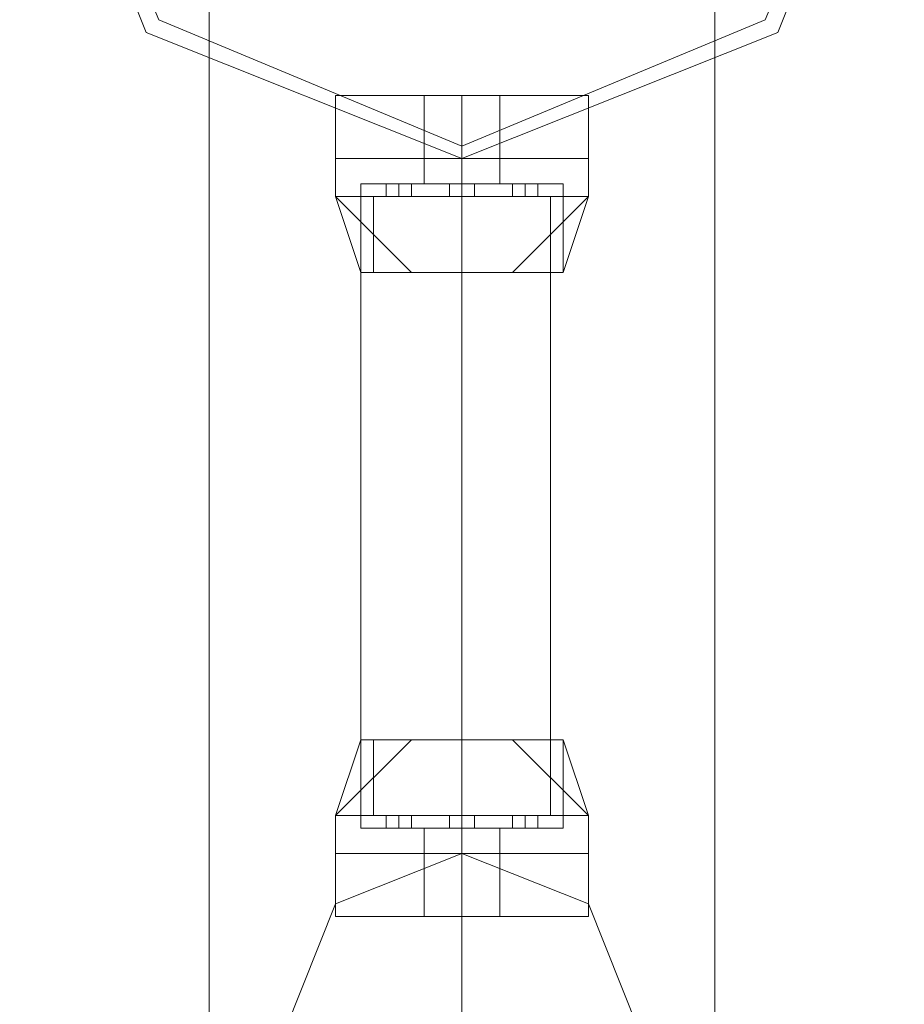
# Model space of a CAD drawing. Units: millimetres. Extents: x 9 to 24609, y -16892 to 1513.
# Drawn here: x 1285 to 1392, y -943 to -825 of the extents above; entities that cross this region are included whole.
import ezdxf

# ---------------------------------------------------------------- set-up
doc = ezdxf.new("R2010")
doc.units = ezdxf.units.MM
doc.header["$MEASUREMENT"] = 0

# ---------------------------------------------------------------- blocks, each defined once
blk = doc.blocks.new('WMF0')
at = {"color": 7, "lineweight": 0}
for points in [[(1.974913, -4.462635), (1.974913, -8.682157)], [(1.974913, -8.682157), (1.974913, -4.462635)], [(1.992064, -4.814226), (1.992064, -4.479785)], [(1.992064, -4.479785), (1.992064, -4.814226)], [(1.979201, -4.644433), (1.980487, -4.644433), (1.983488, -4.644433), (1.98649, -4.644433), (1.987776, -4.644433)], [(1.98649, -4.644433), (1.983488, -4.644433), (1.980487, -4.644433), (1.979201, -4.644433)], [(1.979201, -4.646577), (1.979201, -4.644433)], [(1.987776, -4.644433), (1.98649, -4.644433), (1.983488, -4.644433), (1.980487, -4.644433), (1.979201, -4.644433)], [(1.979201, -4.646577), (1.979201, -4.644433)], [(1.979201, -4.644433), (1.980487, -4.644433), (1.983488, -4.644433), (1.98649, -4.644433), (1.987776, -4.644433)], [(1.98649, -4.644433), (1.983488, -4.644433), (1.980487, -4.644433), (1.979201, -4.644433)], [(1.979201, -4.646577), (1.979201, -4.644433)], [(1.987776, -4.644433), (1.98649, -4.644433), (1.983488, -4.644433), (1.980487, -4.644433), (1.979201, -4.644433)], [(1.979201, -4.646577), (1.979201, -4.644433)], [(1.980487, -4.644433), (1.983488, -4.644433), (1.98649, -4.644433), (1.987776, -4.644433)], [(1.980487, -4.644433), (1.983488, -4.644433), (1.98649, -4.644433), (1.987776, -4.644433)], [(1.984775, -4.644433), (1.984346, -4.644433), (1.983488, -4.644433), (1.982631, -4.644433), (1.982202, -4.644433)], [(1.982202, -4.646577), (1.982202, -4.644433)], [(1.982202, -4.644433), (1.982631, -4.644433), (1.983488, -4.644433), (1.984346, -4.644433), (1.984775, -4.644433)], [(1.984346, -4.644433), (1.983488, -4.644433), (1.982631, -4.644433), (1.982202, -4.644433)], [(1.982202, -4.646577), (1.982202, -4.644433)], [(1.984775, -4.644433), (1.984346, -4.644433), (1.983488, -4.644433), (1.982631, -4.644433), (1.982202, -4.644433)], [(1.982202, -4.646577), (1.982202, -4.644433)], [(1.982202, -4.644433), (1.982631, -4.644433), (1.983488, -4.644433), (1.984346, -4.644433), (1.984775, -4.644433)], [(1.984346, -4.644433), (1.983488, -4.644433), (1.982631, -4.644433), (1.982202, -4.644433)], [(1.982202, -4.646577), (1.982202, -4.644433)], [(1.982631, -4.644433), (1.983488, -4.644433), (1.984346, -4.644433), (1.984775, -4.644433)], [(1.982631, -4.644433), (1.983488, -4.644433), (1.984346, -4.644433), (1.984775, -4.644433)], [(1.983488, -4.646577), (1.983488, -4.644433)], [(1.983488, -4.646577), (1.983488, -4.644433)], [(1.983488, -4.646577), (1.983488, -4.644433)], [(1.983488, -4.646577), (1.983488, -4.644433)], [(1.983488, -4.646577), (1.983488, -4.644433)], [(1.983488, -4.646577), (1.983488, -4.644433)], [(1.983488, -4.646577), (1.983488, -4.644433)], [(1.983488, -4.646577), (1.983488, -4.644433)], [(1.983488, -4.646577), (1.983488, -4.644433)], [(1.983488, -4.646577), (1.983488, -4.644433)], [(1.983488, -4.646577), (1.983488, -4.644433)], [(1.983488, -4.646577), (1.983488, -4.644433)], [(1.983488, -4.646577), (1.983488, -4.644433)], [(1.983488, -4.646577), (1.983488, -4.644433)], [(1.983488, -4.646577), (1.983488, -4.644433)], [(1.983488, -4.646577), (1.983488, -4.644433)], [(1.984775, -4.646577), (1.984775, -4.644433)], [(1.984775, -4.646577), (1.984775, -4.644433)], [(1.984775, -4.646577), (1.984775, -4.644433)], [(1.984775, -4.646577), (1.984775, -4.644433)], [(1.987776, -4.646577), (1.987776, -4.644433)], [(1.987776, -4.646577), (1.987776, -4.644433)], [(1.987776, -4.646577), (1.987776, -4.644433)], [(1.987776, -4.646577), (1.987776, -4.644433)], [(1.983488, -4.646148), (1.983488, -4.646577)], [(1.979201, -4.646577), (1.980487, -4.646577), (1.983488, -4.646577), (1.98649, -4.646577), (1.987776, -4.646577)], [(1.98649, -4.646577), (1.983488, -4.646577), (1.980487, -4.646577), (1.979201, -4.646577)], [(1.979201, -4.646577), (1.979201, -4.647863)], [(1.979201, -4.646577), (1.980487, -4.646577), (1.983488, -4.646577), (1.98649, -4.646577), (1.987776, -4.646577)], [(1.98649, -4.646577), (1.983488, -4.646577), (1.980487, -4.646577), (1.979201, -4.646577)], [(1.987776, -4.646577), (1.98649, -4.646577), (1.983488, -4.646577), (1.980487, -4.646577), (1.979201, -4.646577)], [(1.979201, -4.646577), (1.979201, -4.647863)], [(1.987776, -4.646577), (1.98649, -4.646577), (1.983488, -4.646577), (1.980487, -4.646577), (1.979201, -4.646577)], [(1.979201, -4.646577), (1.980487, -4.646577), (1.983488, -4.646577), (1.98649, -4.646577), (1.987776, -4.646577)], [(1.98649, -4.646577), (1.983488, -4.646577), (1.980487, -4.646577), (1.979201, -4.646577)], [(1.979201, -4.646577), (1.979201, -4.647863)], [(1.979201, -4.646577), (1.980487, -4.646577), (1.983488, -4.646577), (1.98649, -4.646577), (1.987776, -4.646577)], [(1.98649, -4.646577), (1.983488, -4.646577), (1.980487, -4.646577), (1.979201, -4.646577)], [(1.987776, -4.646577), (1.98649, -4.646577), (1.983488, -4.646577), (1.980487, -4.646577), (1.979201, -4.646577)], [(1.979201, -4.646577), (1.979201, -4.647863)], [(1.987776, -4.646577), (1.98649, -4.646577), (1.983488, -4.646577), (1.980487, -4.646577), (1.979201, -4.646577)], [(1.980487, -4.646577), (1.983488, -4.646577), (1.98649, -4.646577), (1.987776, -4.646577)], [(1.980487, -4.646577), (1.983488, -4.646577), (1.98649, -4.646577), (1.987776, -4.646577)], [(1.980487, -4.646577), (1.983488, -4.646577), (1.98649, -4.646577), (1.987776, -4.646577)], [(1.980487, -4.646577), (1.983488, -4.646577), (1.98649, -4.646577), (1.987776, -4.646577)], [(1.982202, -4.646577), (1.982631, -4.646577), (1.983488, -4.646577), (1.984346, -4.646577), (1.984775, -4.646577)], [(1.984346, -4.646577), (1.983488, -4.646577), (1.982631, -4.646577), (1.982202, -4.646577)], [(1.982202, -4.646577), (1.982202, -4.647434)], [(1.982202, -4.646577), (1.982631, -4.646577), (1.983488, -4.646577), (1.984346, -4.646577), (1.984775, -4.646577)], [(1.984346, -4.646577), (1.983488, -4.646577), (1.982631, -4.646577), (1.982202, -4.646577)], [(1.984775, -4.646577), (1.984346, -4.646577), (1.983488, -4.646577), (1.982631, -4.646577), (1.982202, -4.646577)], [(1.982202, -4.646577), (1.982202, -4.647434)], [(1.984775, -4.646577), (1.984346, -4.646577), (1.983488, -4.646577), (1.982631, -4.646577), (1.982202, -4.646577)], [(1.982202, -4.646577), (1.982631, -4.646577), (1.983488, -4.646577), (1.984346, -4.646577), (1.984775, -4.646577)], [(1.984346, -4.646577), (1.983488, -4.646577), (1.982631, -4.646577), (1.982202, -4.646577)], [(1.982202, -4.646577), (1.982202, -4.647434)], [(1.982202, -4.646577), (1.982631, -4.646577), (1.983488, -4.646577), (1.984346, -4.646577), (1.984775, -4.646577)], [(1.984346, -4.646577), (1.983488, -4.646577), (1.982631, -4.646577), (1.982202, -4.646577)], [(1.984775, -4.646577), (1.984346, -4.646577), (1.983488, -4.646577), (1.982631, -4.646577), (1.982202, -4.646577)], [(1.982202, -4.646577), (1.982202, -4.647434)], [(1.984775, -4.646577), (1.984346, -4.646577), (1.983488, -4.646577), (1.982631, -4.646577), (1.982202, -4.646577)], [(1.982631, -4.646577), (1.983488, -4.646577), (1.984346, -4.646577), (1.984775, -4.646577)], [(1.982631, -4.646577), (1.983488, -4.646577), (1.984346, -4.646577), (1.984775, -4.646577)], [(1.982631, -4.646577), (1.983488, -4.646577), (1.984346, -4.646577), (1.984775, -4.646577)], [(1.982631, -4.646577), (1.983488, -4.646577), (1.984346, -4.646577), (1.984775, -4.646577)], [(1.983488, -4.646577), (1.983488, -4.647863)], [(1.983488, -4.646577), (1.983488, -4.647863)], [(1.983488, -4.646577), (1.983488, -4.647434)], [(1.983488, -4.646577), (1.983488, -4.647434)], [(1.983488, -4.646577), (1.983488, -4.647863)], [(1.983488, -4.646577), (1.983488, -4.647863)], [(1.983488, -4.646577), (1.983488, -4.647434)], [(1.983488, -4.646577), (1.983488, -4.647434)], [(1.983488, -4.646577), (1.983488, -4.647863)], [(1.983488, -4.646577), (1.983488, -4.647863)], [(1.983488, -4.646577), (1.983488, -4.647434)], [(1.983488, -4.646577), (1.983488, -4.647434)], [(1.983488, -4.646577), (1.983488, -4.647863)], [(1.983488, -4.646577), (1.983488, -4.647863)], [(1.983488, -4.646577), (1.983488, -4.647434)], [(1.983488, -4.646577), (1.983488, -4.647434)], [(1.984775, -4.646577), (1.984775, -4.647434)], [(1.984775, -4.646577), (1.984775, -4.647434)], [(1.984775, -4.646577), (1.984775, -4.647434)], [(1.984775, -4.646577), (1.984775, -4.647434)], [(1.987776, -4.646577), (1.987776, -4.647863)], [(1.987776, -4.646577), (1.987776, -4.647863)], [(1.987776, -4.646577), (1.987776, -4.647863)], [(1.987776, -4.646577), (1.987776, -4.647863)], [(1.980058, -4.647434), (1.981345, -4.647434), (1.983488, -4.647434), (1.985632, -4.647434), (1.986919, -4.647434)], [(1.985632, -4.647434), (1.983488, -4.647434), (1.981345, -4.647434), (1.980058, -4.647434)], [(1.980058, -4.647434), (1.980058, -4.650436)], [(1.986919, -4.647434), (1.985632, -4.647434), (1.983488, -4.647434), (1.981345, -4.647434), (1.980058, -4.647434)], [(1.980058, -4.647434), (1.980058, -4.650436)], [(1.980058, -4.647434), (1.981345, -4.647434), (1.983488, -4.647434), (1.985632, -4.647434), (1.986919, -4.647434)], [(1.985632, -4.647434), (1.983488, -4.647434), (1.981345, -4.647434), (1.980058, -4.647434)], [(1.980058, -4.647434), (1.980058, -4.650436)], [(1.986919, -4.647434), (1.985632, -4.647434), (1.983488, -4.647434), (1.981345, -4.647434), (1.980058, -4.647434)], [(1.980058, -4.647434), (1.980058, -4.650436)], [(1.980916, -4.647434), (1.981345, -4.647434), (1.981773, -4.647434)], [(1.981773, -4.647434), (1.981345, -4.647434), (1.980916, -4.647434)], [(1.980916, -4.647434), (1.980916, -4.647863)], [(1.981773, -4.647434), (1.981345, -4.647434), (1.980916, -4.647434)], [(1.980916, -4.647434), (1.981345, -4.647434), (1.981773, -4.647434)], [(1.980916, -4.647434), (1.980916, -4.647863)], [(1.980916, -4.647434), (1.981345, -4.647434), (1.981773, -4.647434)], [(1.981773, -4.647434), (1.981345, -4.647434), (1.980916, -4.647434)], [(1.980916, -4.647434), (1.980916, -4.647863)], [(1.981773, -4.647434), (1.981345, -4.647434), (1.980916, -4.647434)], [(1.980916, -4.647434), (1.981345, -4.647434), (1.981773, -4.647434)], [(1.980916, -4.647434), (1.980916, -4.647863)], [(1.981345, -4.647434), (1.981345, -4.647863)], [(1.981345, -4.647434), (1.981345, -4.647863)], [(1.981345, -4.647434), (1.983488, -4.647434), (1.985632, -4.647434), (1.986919, -4.647434)], [(1.981345, -4.647434), (1.981345, -4.647863)], [(1.981345, -4.647434), (1.981345, -4.647863)], [(1.981345, -4.647434), (1.981345, -4.647863)], [(1.981345, -4.647434), (1.981345, -4.647863)], [(1.981345, -4.647434), (1.983488, -4.647434), (1.985632, -4.647434), (1.986919, -4.647434)], [(1.981345, -4.647434), (1.981345, -4.647863)], [(1.981345, -4.647434), (1.981345, -4.647863)], [(1.981773, -4.647434), (1.981773, -4.647863)], [(1.981773, -4.647434), (1.981773, -4.647863)], [(1.981773, -4.647434), (1.981773, -4.647863)], [(1.981773, -4.647434), (1.981773, -4.647863)], [(1.982202, -4.647434), (1.982631, -4.647434), (1.983488, -4.647434), (1.984346, -4.647434), (1.984775, -4.647434)], [(1.984346, -4.647434), (1.983488, -4.647434), (1.982631, -4.647434), (1.982202, -4.647434)], [(1.984775, -4.647434), (1.984346, -4.647434), (1.983488, -4.647434), (1.982631, -4.647434), (1.982202, -4.647434)], [(1.982202, -4.647434), (1.982631, -4.647434), (1.983488, -4.647434), (1.984346, -4.647434), (1.984775, -4.647434)], [(1.984346, -4.647434), (1.983488, -4.647434), (1.982631, -4.647434), (1.982202, -4.647434)], [(1.984775, -4.647434), (1.984346, -4.647434), (1.983488, -4.647434), (1.982631, -4.647434), (1.982202, -4.647434)], [(1.982631, -4.647434), (1.983488, -4.647434), (1.984346, -4.647434), (1.984775, -4.647434)], [(1.982631, -4.647434), (1.983488, -4.647434), (1.984346, -4.647434), (1.984775, -4.647434)], [(1.98306, -4.647434), (1.983488, -4.647434), (1.983917, -4.647434)], [(1.983917, -4.647434), (1.983488, -4.647434), (1.98306, -4.647434)], [(1.98306, -4.647434), (1.983488, -4.647434), (1.983917, -4.647434)], [(1.983917, -4.647434), (1.983488, -4.647434), (1.98306, -4.647434)], [(1.98306, -4.647434), (1.98306, -4.647863)], [(1.98306, -4.647434), (1.98306, -4.647863)], [(1.983917, -4.647434), (1.983488, -4.647434), (1.98306, -4.647434)], [(1.98306, -4.647434), (1.983488, -4.647434), (1.983917, -4.647434)], [(1.983917, -4.647434), (1.983488, -4.647434), (1.98306, -4.647434)], [(1.98306, -4.647434), (1.983488, -4.647434), (1.983917, -4.647434)], [(1.98306, -4.647434), (1.98306, -4.647863)], [(1.98306, -4.647434), (1.98306, -4.647863)], [(1.98306, -4.647434), (1.983488, -4.647434), (1.983917, -4.647434)], [(1.983917, -4.647434), (1.983488, -4.647434), (1.98306, -4.647434)], [(1.98306, -4.647434), (1.983488, -4.647434), (1.983917, -4.647434)], [(1.983917, -4.647434), (1.983488, -4.647434), (1.98306, -4.647434)], [(1.98306, -4.647434), (1.98306, -4.647863)], [(1.98306, -4.647434), (1.98306, -4.647863)], [(1.983917, -4.647434), (1.983488, -4.647434), (1.98306, -4.647434)], [(1.98306, -4.647434), (1.983488, -4.647434), (1.983917, -4.647434)], [(1.983917, -4.647434), (1.983488, -4.647434), (1.98306, -4.647434)], [(1.98306, -4.647434), (1.983488, -4.647434), (1.983917, -4.647434)], [(1.98306, -4.647434), (1.98306, -4.647863)], [(1.98306, -4.647434), (1.98306, -4.647863)], [(1.983488, -4.647434), (1.983488, -4.647863)], [(1.983488, -4.647434), (1.983488, -4.647863)], [(1.983488, -4.647434), (1.983488, -4.647863)], [(1.983488, -4.647434), (1.983488, -4.647863)], [(1.983488, -4.647434), (1.983488, -4.650436)], [(1.983488, -4.647434), (1.983488, -4.650436)], [(1.983488, -4.647434), (1.983488, -4.647863)], [(1.983488, -4.647434), (1.983488, -4.647863)], [(1.983488, -4.647434), (1.983488, -4.647863)], [(1.983488, -4.647434), (1.983488, -4.647863)], [(1.983488, -4.647434), (1.983488, -4.650436)], [(1.983488, -4.647434), (1.983488, -4.650436)], [(1.983488, -4.647434), (1.983488, -4.647863)], [(1.983488, -4.647434), (1.983488, -4.647863)], [(1.983488, -4.647434), (1.983488, -4.647863)], [(1.983488, -4.647434), (1.983488, -4.647863)], [(1.983488, -4.647434), (1.983488, -4.650436)], [(1.983488, -4.647434), (1.983488, -4.650436)], [(1.983488, -4.647434), (1.983488, -4.647863)], [(1.983488, -4.647434), (1.983488, -4.647863)], [(1.983488, -4.647434), (1.983488, -4.647863)], [(1.983488, -4.647434), (1.983488, -4.647863)], [(1.983488, -4.647434), (1.983488, -4.650436)], [(1.983488, -4.647434), (1.983488, -4.650436)], [(1.983917, -4.647434), (1.983917, -4.647863)], [(1.983917, -4.647434), (1.983917, -4.647863)], [(1.983917, -4.647434), (1.983917, -4.647863)], [(1.983917, -4.647434), (1.983917, -4.647863)], [(1.983917, -4.647434), (1.983917, -4.647863)], [(1.983917, -4.647434), (1.983917, -4.647863)], [(1.983917, -4.647434), (1.983917, -4.647863)], [(1.983917, -4.647434), (1.983917, -4.647863)], [(1.985203, -4.647434), (1.985632, -4.647434), (1.986061, -4.647434)], [(1.986061, -4.647434), (1.985632, -4.647434), (1.985203, -4.647434)], [(1.985203, -4.647434), (1.985203, -4.647863)], [(1.986061, -4.647434), (1.985632, -4.647434), (1.985203, -4.647434)], [(1.985203, -4.647434), (1.985632, -4.647434), (1.986061, -4.647434)], [(1.985203, -4.647434), (1.985203, -4.647863)], [(1.985203, -4.647434), (1.985632, -4.647434), (1.986061, -4.647434)], [(1.986061, -4.647434), (1.985632, -4.647434), (1.985203, -4.647434)], [(1.985203, -4.647434), (1.985203, -4.647863)], [(1.986061, -4.647434), (1.985632, -4.647434), (1.985203, -4.647434)], [(1.985203, -4.647434), (1.985632, -4.647434), (1.986061, -4.647434)], [(1.985203, -4.647434), (1.985203, -4.647863)], [(1.985632, -4.647434), (1.985632, -4.647863)], [(1.985632, -4.647434), (1.985632, -4.647863)], [(1.985632, -4.647434), (1.985632, -4.647863)], [(1.985632, -4.647434), (1.985632, -4.647863)], [(1.985632, -4.647434), (1.985632, -4.647863)], [(1.985632, -4.647434), (1.985632, -4.647863)], [(1.985632, -4.647434), (1.985632, -4.647863)], [(1.985632, -4.647434), (1.985632, -4.647863)], [(1.986061, -4.647434), (1.986061, -4.647863)], [(1.986061, -4.647434), (1.986061, -4.647863)], [(1.986061, -4.647434), (1.986061, -4.647863)], [(1.986061, -4.647434), (1.986061, -4.647863)], [(1.986919, -4.647434), (1.986919, -4.650436)], [(1.986919, -4.647434), (1.986919, -4.650436)], [(1.986919, -4.647434), (1.986919, -4.650436)], [(1.986919, -4.647434), (1.986919, -4.650436)], [(1.979201, -4.647863), (1.980487, -4.647863), (1.983488, -4.647863), (1.98649, -4.647863), (1.987776, -4.647863)], [(1.98649, -4.647863), (1.983488, -4.647863), (1.980487, -4.647863), (1.979201, -4.647863)], [(1.979201, -4.647863), (1.981773, -4.650436)], [(1.979201, -4.647863), (1.980058, -4.650436)], [(1.979201, -4.647863), (1.981773, -4.650436)], [(1.987776, -4.647863), (1.98649, -4.647863), (1.983488, -4.647863), (1.980487, -4.647863), (1.979201, -4.647863)], [(1.979201, -4.647863), (1.981773, -4.650436)], [(1.979201, -4.647863), (1.980058, -4.650436)], [(1.979201, -4.647863), (1.981773, -4.650436)], [(1.979201, -4.647863), (1.980487, -4.647863), (1.983488, -4.647863), (1.98649, -4.647863), (1.987776, -4.647863)], [(1.98649, -4.647863), (1.983488, -4.647863), (1.980487, -4.647863), (1.979201, -4.647863)], [(1.979201, -4.647863), (1.981773, -4.650436)], [(1.979201, -4.647863), (1.980058, -4.650436)], [(1.979201, -4.647863), (1.981773, -4.650436)], [(1.987776, -4.647863), (1.98649, -4.647863), (1.983488, -4.647863), (1.980487, -4.647863), (1.979201, -4.647863)], [(1.979201, -4.647863), (1.981773, -4.650436)], [(1.979201, -4.647863), (1.980058, -4.650436)], [(1.979201, -4.647863), (1.981773, -4.650436)], [(1.980487, -4.647863), (1.980487, -4.650436)], [(1.980487, -4.647863), (1.983488, -4.647863), (1.98649, -4.647863), (1.987776, -4.647863)], [(1.980487, -4.647863), (1.980487, -4.650436)], [(1.980487, -4.647863), (1.980487, -4.650436)], [(1.980487, -4.647863), (1.983488, -4.647863), (1.98649, -4.647863), (1.987776, -4.647863)], [(1.980487, -4.647863), (1.980487, -4.650436)], [(1.981773, -4.647863), (1.981345, -4.647863), (1.980916, -4.647863)], [(1.980916, -4.647863), (1.981345, -4.647863), (1.981773, -4.647863)], [(1.980916, -4.647863), (1.981345, -4.647863), (1.981773, -4.647863)], [(1.981773, -4.647863), (1.981345, -4.647863), (1.980916, -4.647863)], [(1.981773, -4.647863), (1.981345, -4.647863), (1.980916, -4.647863)], [(1.980916, -4.647863), (1.981345, -4.647863), (1.981773, -4.647863)], [(1.980916, -4.647863), (1.981345, -4.647863), (1.981773, -4.647863)], [(1.981773, -4.647863), (1.981345, -4.647863), (1.980916, -4.647863)], [(1.983917, -4.647863), (1.983488, -4.647863), (1.98306, -4.647863)], [(1.98306, -4.647863), (1.983488, -4.647863), (1.983917, -4.647863)], [(1.983917, -4.647863), (1.983488, -4.647863), (1.98306, -4.647863)], [(1.98306, -4.647863), (1.983488, -4.647863), (1.983917, -4.647863)], [(1.98306, -4.647863), (1.983488, -4.647863), (1.983917, -4.647863)], [(1.983917, -4.647863), (1.983488, -4.647863), (1.98306, -4.647863)], [(1.98306, -4.647863), (1.983488, -4.647863), (1.983917, -4.647863)], [(1.983917, -4.647863), (1.983488, -4.647863), (1.98306, -4.647863)], [(1.983917, -4.647863), (1.983488, -4.647863), (1.98306, -4.647863)], [(1.98306, -4.647863), (1.983488, -4.647863), (1.983917, -4.647863)], [(1.983917, -4.647863), (1.983488, -4.647863), (1.98306, -4.647863)], [(1.98306, -4.647863), (1.983488, -4.647863), (1.983917, -4.647863)], [(1.98306, -4.647863), (1.983488, -4.647863), (1.983917, -4.647863)], [(1.983917, -4.647863), (1.983488, -4.647863), (1.98306, -4.647863)], [(1.98306, -4.647863), (1.983488, -4.647863), (1.983917, -4.647863)], [(1.983917, -4.647863), (1.983488, -4.647863), (1.98306, -4.647863)], [(1.983488, -4.647863), (1.983488, -4.650436)], [(1.983488, -4.647863), (1.983488, -4.650436)], [(1.983488, -4.647863), (1.983488, -4.650436)], [(1.983488, -4.647863), (1.983488, -4.650436)], [(1.986061, -4.647863), (1.985632, -4.647863), (1.985203, -4.647863)], [(1.985203, -4.647863), (1.985632, -4.647863), (1.986061, -4.647863)], [(1.985203, -4.650436), (1.987776, -4.647863)], [(1.985203, -4.650436), (1.987776, -4.647863)], [(1.985203, -4.647863), (1.985632, -4.647863), (1.986061, -4.647863)], [(1.986061, -4.647863), (1.985632, -4.647863), (1.985203, -4.647863)], [(1.985203, -4.650436), (1.987776, -4.647863)], [(1.985203, -4.650436), (1.987776, -4.647863)], [(1.986061, -4.647863), (1.985632, -4.647863), (1.985203, -4.647863)], [(1.985203, -4.647863), (1.985632, -4.647863), (1.986061, -4.647863)], [(1.985203, -4.650436), (1.987776, -4.647863)], [(1.985203, -4.650436), (1.987776, -4.647863)], [(1.985203, -4.647863), (1.985632, -4.647863), (1.986061, -4.647863)], [(1.986061, -4.647863), (1.985632, -4.647863), (1.985203, -4.647863)], [(1.985203, -4.650436), (1.987776, -4.647863)], [(1.985203, -4.650436), (1.987776, -4.647863)], [(1.98649, -4.647863), (1.98649, -4.650436)], [(1.98649, -4.647863), (1.98649, -4.650436)], [(1.98649, -4.647863), (1.98649, -4.650436)], [(1.98649, -4.647863), (1.98649, -4.650436)], [(1.986919, -4.650436), (1.987776, -4.647863)], [(1.986919, -4.650436), (1.987776, -4.647863)], [(1.986919, -4.650436), (1.987776, -4.647863)], [(1.986919, -4.650436), (1.987776, -4.647863)], [(1.980058, -4.650436), (1.981345, -4.650436), (1.983488, -4.650436), (1.985632, -4.650436), (1.986919, -4.650436)], [(1.985632, -4.650436), (1.983488, -4.650436), (1.981345, -4.650436), (1.980058, -4.650436)], [(1.986919, -4.650436), (1.985632, -4.650436), (1.983488, -4.650436), (1.981345, -4.650436), (1.980058, -4.650436)], [(1.980058, -4.650436), (1.981345, -4.650436), (1.983488, -4.650436), (1.985632, -4.650436), (1.986919, -4.650436)], [(1.985632, -4.650436), (1.983488, -4.650436), (1.981345, -4.650436), (1.980058, -4.650436)], [(1.986919, -4.650436), (1.985632, -4.650436), (1.983488, -4.650436), (1.981345, -4.650436), (1.980058, -4.650436)], [(1.981345, -4.650436), (1.983488, -4.650436), (1.985632, -4.650436), (1.986919, -4.650436)], [(1.981345, -4.650436), (1.983488, -4.650436), (1.985632, -4.650436), (1.986919, -4.650436)], [(1.981773, -4.6663), (1.979201, -4.668873)], [(1.980058, -4.6663), (1.979201, -4.668873)], [(1.981773, -4.6663), (1.979201, -4.668873)], [(1.981773, -4.6663), (1.979201, -4.668873)], [(1.980058, -4.6663), (1.979201, -4.668873)], [(1.981773, -4.6663), (1.979201, -4.668873)], [(1.981773, -4.6663), (1.979201, -4.668873)], [(1.980058, -4.6663), (1.979201, -4.668873)], [(1.981773, -4.6663), (1.979201, -4.668873)], [(1.981773, -4.6663), (1.979201, -4.668873)], [(1.980058, -4.6663), (1.979201, -4.668873)], [(1.981773, -4.6663), (1.979201, -4.668873)], [(1.986919, -4.6663), (1.985632, -4.6663), (1.983488, -4.6663), (1.981345, -4.6663), (1.980058, -4.6663)], [(1.980058, -4.669302), (1.980058, -4.6663)], [(1.980058, -4.6663), (1.981345, -4.6663), (1.983488, -4.6663), (1.985632, -4.6663), (1.986919, -4.6663)], [(1.985632, -4.6663), (1.983488, -4.6663), (1.981345, -4.6663), (1.980058, -4.6663)], [(1.980058, -4.669302), (1.980058, -4.6663)], [(1.986919, -4.6663), (1.985632, -4.6663), (1.983488, -4.6663), (1.981345, -4.6663), (1.980058, -4.6663)], [(1.980058, -4.669302), (1.980058, -4.6663)], [(1.980058, -4.6663), (1.981345, -4.6663), (1.983488, -4.6663), (1.985632, -4.6663), (1.986919, -4.6663)], [(1.985632, -4.6663), (1.983488, -4.6663), (1.981345, -4.6663), (1.980058, -4.6663)], [(1.980058, -4.669302), (1.980058, -4.6663)], [(1.980487, -4.668873), (1.980487, -4.6663)], [(1.980487, -4.668873), (1.980487, -4.6663)], [(1.980487, -4.668873), (1.980487, -4.6663)], [(1.980487, -4.668873), (1.980487, -4.6663)], [(1.981345, -4.6663), (1.983488, -4.6663), (1.985632, -4.6663), (1.986919, -4.6663)], [(1.981345, -4.6663), (1.983488, -4.6663), (1.985632, -4.6663), (1.986919, -4.6663)], [(1.983488, -4.668873), (1.983488, -4.6663)], [(1.983488, -4.669302), (1.983488, -4.6663)], [(1.983488, -4.669302), (1.983488, -4.6663)], [(1.983488, -4.668873), (1.983488, -4.6663)], [(1.983488, -4.669302), (1.983488, -4.6663)], [(1.983488, -4.669302), (1.983488, -4.6663)], [(1.983488, -4.668873), (1.983488, -4.6663)], [(1.983488, -4.669302), (1.983488, -4.6663)], [(1.983488, -4.669302), (1.983488, -4.6663)], [(1.983488, -4.668873), (1.983488, -4.6663)], [(1.983488, -4.669302), (1.983488, -4.6663)], [(1.983488, -4.669302), (1.983488, -4.6663)], [(1.987776, -4.668873), (1.985203, -4.6663)], [(1.987776, -4.668873), (1.985203, -4.6663)], [(1.987776, -4.668873), (1.985203, -4.6663)], [(1.987776, -4.668873), (1.985203, -4.6663)], [(1.987776, -4.668873), (1.985203, -4.6663)], [(1.987776, -4.668873), (1.985203, -4.6663)], [(1.987776, -4.668873), (1.985203, -4.6663)], [(1.987776, -4.668873), (1.985203, -4.6663)], [(1.98649, -4.668873), (1.98649, -4.6663)], [(1.98649, -4.668873), (1.98649, -4.6663)], [(1.98649, -4.668873), (1.98649, -4.6663)], [(1.98649, -4.668873), (1.98649, -4.6663)], [(1.987776, -4.668873), (1.986919, -4.6663)], [(1.986919, -4.669302), (1.986919, -4.6663)], [(1.987776, -4.668873), (1.986919, -4.6663)], [(1.986919, -4.669302), (1.986919, -4.6663)], [(1.987776, -4.668873), (1.986919, -4.6663)], [(1.986919, -4.669302), (1.986919, -4.6663)], [(1.987776, -4.668873), (1.986919, -4.6663)], [(1.986919, -4.669302), (1.986919, -4.6663)], [(1.987776, -4.668873), (1.98649, -4.668873), (1.983488, -4.668873), (1.980487, -4.668873), (1.979201, -4.668873)], [(1.979201, -4.670159), (1.979201, -4.668873)], [(1.979201, -4.668873), (1.980487, -4.668873), (1.983488, -4.668873), (1.98649, -4.668873), (1.987776, -4.668873)], [(1.98649, -4.668873), (1.983488, -4.668873), (1.980487, -4.668873), (1.979201, -4.668873)], [(1.979201, -4.670159), (1.979201, -4.668873)], [(1.987776, -4.668873), (1.98649, -4.668873), (1.983488, -4.668873), (1.980487, -4.668873), (1.979201, -4.668873)], [(1.979201, -4.670159), (1.979201, -4.668873)], [(1.979201, -4.668873), (1.980487, -4.668873), (1.983488, -4.668873), (1.98649, -4.668873), (1.987776, -4.668873)], [(1.98649, -4.668873), (1.983488, -4.668873), (1.980487, -4.668873), (1.979201, -4.668873)], [(1.979201, -4.670159), (1.979201, -4.668873)], [(1.980487, -4.668873), (1.983488, -4.668873), (1.98649, -4.668873), (1.987776, -4.668873)], [(1.980487, -4.668873), (1.983488, -4.668873), (1.98649, -4.668873), (1.987776, -4.668873)], [(1.980916, -4.668873), (1.981345, -4.668873), (1.981773, -4.668873)], [(1.981773, -4.668873), (1.981345, -4.668873), (1.980916, -4.668873)], [(1.980916, -4.669302), (1.980916, -4.668873)], [(1.981773, -4.668873), (1.981345, -4.668873), (1.980916, -4.668873)], [(1.980916, -4.668873), (1.981345, -4.668873), (1.981773, -4.668873)], [(1.980916, -4.669302), (1.980916, -4.668873)], [(1.980916, -4.668873), (1.981345, -4.668873), (1.981773, -4.668873)], [(1.981773, -4.668873), (1.981345, -4.668873), (1.980916, -4.668873)], [(1.980916, -4.669302), (1.980916, -4.668873)], [(1.981773, -4.668873), (1.981345, -4.668873), (1.980916, -4.668873)], [(1.980916, -4.668873), (1.981345, -4.668873), (1.981773, -4.668873)], [(1.980916, -4.669302), (1.980916, -4.668873)], [(1.981345, -4.669302), (1.981345, -4.668873)], [(1.981345, -4.669302), (1.981345, -4.668873)], [(1.981345, -4.669302), (1.981345, -4.668873)], [(1.981345, -4.669302), (1.981345, -4.668873)], [(1.981345, -4.669302), (1.981345, -4.668873)], [(1.981345, -4.669302), (1.981345, -4.668873)], [(1.981345, -4.669302), (1.981345, -4.668873)], [(1.981345, -4.669302), (1.981345, -4.668873)], [(1.981773, -4.669302), (1.981773, -4.668873)], [(1.981773, -4.669302), (1.981773, -4.668873)], [(1.981773, -4.669302), (1.981773, -4.668873)], [(1.981773, -4.669302), (1.981773, -4.668873)], [(1.98306, -4.668873), (1.983488, -4.668873), (1.983917, -4.668873)], [(1.983917, -4.668873), (1.983488, -4.668873), (1.98306, -4.668873)], [(1.98306, -4.668873), (1.983488, -4.668873), (1.983917, -4.668873)], [(1.983917, -4.668873), (1.983488, -4.668873), (1.98306, -4.668873)], [(1.98306, -4.669302), (1.98306, -4.668873)], [(1.98306, -4.669302), (1.98306, -4.668873)], [(1.983917, -4.668873), (1.983488, -4.668873), (1.98306, -4.668873)], [(1.98306, -4.668873), (1.983488, -4.668873), (1.983917, -4.668873)], [(1.983917, -4.668873), (1.983488, -4.668873), (1.98306, -4.668873)], [(1.98306, -4.668873), (1.983488, -4.668873), (1.983917, -4.668873)], [(1.98306, -4.669302), (1.98306, -4.668873)], [(1.98306, -4.669302), (1.98306, -4.668873)], [(1.98306, -4.668873), (1.983488, -4.668873), (1.983917, -4.668873)], [(1.983917, -4.668873), (1.983488, -4.668873), (1.98306, -4.668873)], [(1.98306, -4.668873), (1.983488, -4.668873), (1.983917, -4.668873)], [(1.983917, -4.668873), (1.983488, -4.668873), (1.98306, -4.668873)], [(1.98306, -4.669302), (1.98306, -4.668873)], [(1.98306, -4.669302), (1.98306, -4.668873)], [(1.983917, -4.668873), (1.983488, -4.668873), (1.98306, -4.668873)], [(1.98306, -4.668873), (1.983488, -4.668873), (1.983917, -4.668873)], [(1.983917, -4.668873), (1.983488, -4.668873), (1.98306, -4.668873)], [(1.98306, -4.668873), (1.983488, -4.668873), (1.983917, -4.668873)], [(1.98306, -4.669302), (1.98306, -4.668873)], [(1.98306, -4.669302), (1.98306, -4.668873)], [(1.983488, -4.669302), (1.983488, -4.668873)], [(1.983488, -4.669302), (1.983488, -4.668873)], [(1.983488, -4.669302), (1.983488, -4.668873)], [(1.983488, -4.669302), (1.983488, -4.668873)], [(1.983488, -4.670159), (1.983488, -4.668873)], [(1.983488, -4.670159), (1.983488, -4.668873)], [(1.983488, -4.669302), (1.983488, -4.668873)], [(1.983488, -4.669302), (1.983488, -4.668873)], [(1.983488, -4.669302), (1.983488, -4.668873)], [(1.983488, -4.669302), (1.983488, -4.668873)], [(1.983488, -4.670159), (1.983488, -4.668873)], [(1.983488, -4.670159), (1.983488, -4.668873)], [(1.983488, -4.669302), (1.983488, -4.668873)], [(1.983488, -4.669302), (1.983488, -4.668873)], [(1.983488, -4.669302), (1.983488, -4.668873)], [(1.983488, -4.669302), (1.983488, -4.668873)], [(1.983488, -4.670159), (1.983488, -4.668873)], [(1.983488, -4.670159), (1.983488, -4.668873)], [(1.983488, -4.669302), (1.983488, -4.668873)], [(1.983488, -4.669302), (1.983488, -4.668873)], [(1.983488, -4.669302), (1.983488, -4.668873)], [(1.983488, -4.669302), (1.983488, -4.668873)], [(1.983488, -4.670159), (1.983488, -4.668873)], [(1.983488, -4.670159), (1.983488, -4.668873)], [(1.983917, -4.669302), (1.983917, -4.668873)], [(1.983917, -4.669302), (1.983917, -4.668873)], [(1.983917, -4.669302), (1.983917, -4.668873)], [(1.983917, -4.669302), (1.983917, -4.668873)], [(1.983917, -4.669302), (1.983917, -4.668873)], [(1.983917, -4.669302), (1.983917, -4.668873)], [(1.983917, -4.669302), (1.983917, -4.668873)], [(1.983917, -4.669302), (1.983917, -4.668873)], [(1.985203, -4.668873), (1.985632, -4.668873), (1.986061, -4.668873)], [(1.986061, -4.668873), (1.985632, -4.668873), (1.985203, -4.668873)], [(1.985203, -4.669302), (1.985203, -4.668873)], [(1.986061, -4.668873), (1.985632, -4.668873), (1.985203, -4.668873)], [(1.985203, -4.668873), (1.985632, -4.668873), (1.986061, -4.668873)], [(1.985203, -4.669302), (1.985203, -4.668873)], [(1.985203, -4.668873), (1.985632, -4.668873), (1.986061, -4.668873)], [(1.986061, -4.668873), (1.985632, -4.668873), (1.985203, -4.668873)], [(1.985203, -4.669302), (1.985203, -4.668873)], [(1.986061, -4.668873), (1.985632, -4.668873), (1.985203, -4.668873)], [(1.985203, -4.668873), (1.985632, -4.668873), (1.986061, -4.668873)], [(1.985203, -4.669302), (1.985203, -4.668873)], [(1.985632, -4.669302), (1.985632, -4.668873)], [(1.985632, -4.669302), (1.985632, -4.668873)], [(1.985632, -4.669302), (1.985632, -4.668873)], [(1.985632, -4.669302), (1.985632, -4.668873)], [(1.985632, -4.669302), (1.985632, -4.668873)], [(1.985632, -4.669302), (1.985632, -4.668873)], [(1.985632, -4.669302), (1.985632, -4.668873)], [(1.985632, -4.669302), (1.985632, -4.668873)], [(1.986061, -4.669302), (1.986061, -4.668873)], [(1.986061, -4.669302), (1.986061, -4.668873)], [(1.986061, -4.669302), (1.986061, -4.668873)], [(1.986061, -4.669302), (1.986061, -4.668873)], [(1.987776, -4.670159), (1.987776, -4.668873)], [(1.987776, -4.670159), (1.987776, -4.668873)], [(1.987776, -4.670159), (1.987776, -4.668873)], [(1.987776, -4.670159), (1.987776, -4.668873)], [(1.986919, -4.669302), (1.985632, -4.669302), (1.983488, -4.669302), (1.981345, -4.669302), (1.980058, -4.669302)], [(1.980058, -4.669302), (1.981345, -4.669302), (1.983488, -4.669302), (1.985632, -4.669302), (1.986919, -4.669302)], [(1.985632, -4.669302), (1.983488, -4.669302), (1.981345, -4.669302), (1.980058, -4.669302)], [(1.986919, -4.669302), (1.985632, -4.669302), (1.983488, -4.669302), (1.981345, -4.669302), (1.980058, -4.669302)], [(1.980058, -4.669302), (1.981345, -4.669302), (1.983488, -4.669302), (1.985632, -4.669302), (1.986919, -4.669302)], [(1.985632, -4.669302), (1.983488, -4.669302), (1.981345, -4.669302), (1.980058, -4.669302)], [(1.981773, -4.669302), (1.981345, -4.669302), (1.980916, -4.669302)], [(1.980916, -4.669302), (1.981345, -4.669302), (1.981773, -4.669302)], [(1.980916, -4.669302), (1.981345, -4.669302), (1.981773, -4.669302)], [(1.981773, -4.669302), (1.981345, -4.669302), (1.980916, -4.669302)], [(1.981773, -4.669302), (1.981345, -4.669302), (1.980916, -4.669302)], [(1.980916, -4.669302), (1.981345, -4.669302), (1.981773, -4.669302)], [(1.980916, -4.669302), (1.981345, -4.669302), (1.981773, -4.669302)], [(1.981773, -4.669302), (1.981345, -4.669302), (1.980916, -4.669302)], [(1.981345, -4.669302), (1.983488, -4.669302), (1.985632, -4.669302), (1.986919, -4.669302)], [(1.981345, -4.669302), (1.983488, -4.669302), (1.985632, -4.669302), (1.986919, -4.669302)], [(1.984775, -4.669302), (1.984346, -4.669302), (1.983488, -4.669302), (1.982631, -4.669302), (1.982202, -4.669302)], [(1.982202, -4.670159), (1.982202, -4.669302)], [(1.982202, -4.669302), (1.982631, -4.669302), (1.983488, -4.669302), (1.984346, -4.669302), (1.984775, -4.669302)], [(1.984346, -4.669302), (1.983488, -4.669302), (1.982631, -4.669302), (1.982202, -4.669302)], [(1.982202, -4.670159), (1.982202, -4.669302)], [(1.984775, -4.669302), (1.984346, -4.669302), (1.983488, -4.669302), (1.982631, -4.669302), (1.982202, -4.669302)], [(1.982202, -4.670159), (1.982202, -4.669302)], [(1.982202, -4.669302), (1.982631, -4.669302), (1.983488, -4.669302), (1.984346, -4.669302), (1.984775, -4.669302)], [(1.984346, -4.669302), (1.983488, -4.669302), (1.982631, -4.669302), (1.982202, -4.669302)], [(1.982202, -4.670159), (1.982202, -4.669302)], [(1.982631, -4.669302), (1.983488, -4.669302), (1.984346, -4.669302), (1.984775, -4.669302)], [(1.982631, -4.669302), (1.983488, -4.669302), (1.984346, -4.669302), (1.984775, -4.669302)], [(1.983917, -4.669302), (1.983488, -4.669302), (1.98306, -4.669302)], [(1.98306, -4.669302), (1.983488, -4.669302), (1.983917, -4.669302)], [(1.983917, -4.669302), (1.983488, -4.669302), (1.98306, -4.669302)], [(1.98306, -4.669302), (1.983488, -4.669302), (1.983917, -4.669302)], [(1.98306, -4.669302), (1.983488, -4.669302), (1.983917, -4.669302)], [(1.983917, -4.669302), (1.983488, -4.669302), (1.98306, -4.669302)], [(1.98306, -4.669302), (1.983488, -4.669302), (1.983917, -4.669302)], [(1.983917, -4.669302), (1.983488, -4.669302), (1.98306, -4.669302)], [(1.983917, -4.669302), (1.983488, -4.669302), (1.98306, -4.669302)], [(1.98306, -4.669302), (1.983488, -4.669302), (1.983917, -4.669302)], [(1.983917, -4.669302), (1.983488, -4.669302), (1.98306, -4.669302)], [(1.98306, -4.669302), (1.983488, -4.669302), (1.983917, -4.669302)], [(1.98306, -4.669302), (1.983488, -4.669302), (1.983917, -4.669302)], [(1.983917, -4.669302), (1.983488, -4.669302), (1.98306, -4.669302)], [(1.98306, -4.669302), (1.983488, -4.669302), (1.983917, -4.669302)], [(1.983917, -4.669302), (1.983488, -4.669302), (1.98306, -4.669302)], [(1.983488, -4.670159), (1.983488, -4.669302)], [(1.983488, -4.670159), (1.983488, -4.669302)], [(1.983488, -4.670159), (1.983488, -4.669302)], [(1.983488, -4.670159), (1.983488, -4.669302)], [(1.983488, -4.670159), (1.983488, -4.669302)], [(1.983488, -4.670159), (1.983488, -4.669302)], [(1.983488, -4.670159), (1.983488, -4.669302)], [(1.983488, -4.670159), (1.983488, -4.669302)], [(1.984775, -4.670159), (1.984775, -4.669302)], [(1.984775, -4.670159), (1.984775, -4.669302)], [(1.984775, -4.670159), (1.984775, -4.669302)], [(1.984775, -4.670159), (1.984775, -4.669302)], [(1.986061, -4.669302), (1.985632, -4.669302), (1.985203, -4.669302)], [(1.985203, -4.669302), (1.985632, -4.669302), (1.986061, -4.669302)], [(1.985203, -4.669302), (1.985632, -4.669302), (1.986061, -4.669302)], [(1.986061, -4.669302), (1.985632, -4.669302), (1.985203, -4.669302)], [(1.986061, -4.669302), (1.985632, -4.669302), (1.985203, -4.669302)], [(1.985203, -4.669302), (1.985632, -4.669302), (1.986061, -4.669302)], [(1.985203, -4.669302), (1.985632, -4.669302), (1.986061, -4.669302)], [(1.986061, -4.669302), (1.985632, -4.669302), (1.985203, -4.669302)], [(1.987776, -4.670159), (1.98649, -4.670159), (1.983488, -4.670159), (1.980487, -4.670159), (1.979201, -4.670159)], [(1.979201, -4.670159), (1.980487, -4.670159), (1.983488, -4.670159), (1.98649, -4.670159), (1.987776, -4.670159)], [(1.98649, -4.670159), (1.983488, -4.670159), (1.980487, -4.670159), (1.979201, -4.670159)], [(1.979201, -4.672303), (1.979201, -4.670159)], [(1.979201, -4.670159), (1.980487, -4.670159), (1.983488, -4.670159), (1.98649, -4.670159), (1.987776, -4.670159)], [(1.98649, -4.670159), (1.983488, -4.670159), (1.980487, -4.670159), (1.979201, -4.670159)], [(1.987776, -4.670159), (1.98649, -4.670159), (1.983488, -4.670159), (1.980487, -4.670159), (1.979201, -4.670159)], [(1.979201, -4.672303), (1.979201, -4.670159)], [(1.987776, -4.670159), (1.98649, -4.670159), (1.983488, -4.670159), (1.980487, -4.670159), (1.979201, -4.670159)], [(1.979201, -4.670159), (1.980487, -4.670159), (1.983488, -4.670159), (1.98649, -4.670159), (1.987776, -4.670159)], [(1.98649, -4.670159), (1.983488, -4.670159), (1.980487, -4.670159), (1.979201, -4.670159)], [(1.979201, -4.672303), (1.979201, -4.670159)], [(1.979201, -4.670159), (1.980487, -4.670159), (1.983488, -4.670159), (1.98649, -4.670159), (1.987776, -4.670159)], [(1.98649, -4.670159), (1.983488, -4.670159), (1.980487, -4.670159), (1.979201, -4.670159)], [(1.987776, -4.670159), (1.98649, -4.670159), (1.983488, -4.670159), (1.980487, -4.670159), (1.979201, -4.670159)], [(1.979201, -4.672303), (1.979201, -4.670159)], [(1.980487, -4.670159), (1.983488, -4.670159), (1.98649, -4.670159), (1.987776, -4.670159)], [(1.980487, -4.670159), (1.983488, -4.670159), (1.98649, -4.670159), (1.987776, -4.670159)], [(1.980487, -4.670159), (1.983488, -4.670159), (1.98649, -4.670159), (1.987776, -4.670159)], [(1.980487, -4.670159), (1.983488, -4.670159), (1.98649, -4.670159), (1.987776, -4.670159)], [(1.984775, -4.670159), (1.984346, -4.670159), (1.983488, -4.670159), (1.982631, -4.670159), (1.982202, -4.670159)], [(1.984775, -4.670159), (1.984346, -4.670159), (1.983488, -4.670159), (1.982631, -4.670159), (1.982202, -4.670159)], [(1.982202, -4.672303), (1.982202, -4.670159)], [(1.982202, -4.670159), (1.982631, -4.670159), (1.983488, -4.670159), (1.984346, -4.670159), (1.984775, -4.670159)], [(1.984346, -4.670159), (1.983488, -4.670159), (1.982631, -4.670159), (1.982202, -4.670159)], [(1.982202, -4.670159), (1.982631, -4.670159), (1.983488, -4.670159), (1.984346, -4.670159), (1.984775, -4.670159)], [(1.984346, -4.670159), (1.983488, -4.670159), (1.982631, -4.670159), (1.982202, -4.670159)], [(1.982202, -4.672303), (1.982202, -4.670159)], [(1.984775, -4.670159), (1.984346, -4.670159), (1.983488, -4.670159), (1.982631, -4.670159), (1.982202, -4.670159)], [(1.984775, -4.670159), (1.984346, -4.670159), (1.983488, -4.670159), (1.982631, -4.670159), (1.982202, -4.670159)], [(1.982202, -4.672303), (1.982202, -4.670159)], [(1.982202, -4.670159), (1.982631, -4.670159), (1.983488, -4.670159), (1.984346, -4.670159), (1.984775, -4.670159)], [(1.984346, -4.670159), (1.983488, -4.670159), (1.982631, -4.670159), (1.982202, -4.670159)], [(1.982202, -4.670159), (1.982631, -4.670159), (1.983488, -4.670159), (1.984346, -4.670159), (1.984775, -4.670159)], [(1.984346, -4.670159), (1.983488, -4.670159), (1.982631, -4.670159), (1.982202, -4.670159)], [(1.982202, -4.672303), (1.982202, -4.670159)], [(1.982631, -4.670159), (1.983488, -4.670159), (1.984346, -4.670159), (1.984775, -4.670159)], [(1.982631, -4.670159), (1.983488, -4.670159), (1.984346, -4.670159), (1.984775, -4.670159)], [(1.982631, -4.670159), (1.983488, -4.670159), (1.984346, -4.670159), (1.984775, -4.670159)], [(1.982631, -4.670159), (1.983488, -4.670159), (1.984346, -4.670159), (1.984775, -4.670159)], [(1.983488, -4.672303), (1.983488, -4.670159)], [(1.983488, -4.672303), (1.983488, -4.670159)], [(1.983488, -4.672303), (1.983488, -4.670159)], [(1.983488, -4.672303), (1.983488, -4.670159)], [(1.983488, -4.672303), (1.983488, -4.670159)], [(1.983488, -4.672303), (1.983488, -4.670159)], [(1.983488, -4.672303), (1.983488, -4.670159)], [(1.983488, -4.672303), (1.983488, -4.670159)], [(1.983488, -4.672303), (1.983488, -4.670159)], [(1.983488, -4.672303), (1.983488, -4.670159)], [(1.983488, -4.672303), (1.983488, -4.670159)], [(1.983488, -4.672303), (1.983488, -4.670159)], [(1.983488, -4.672303), (1.983488, -4.670159)], [(1.983488, -4.672303), (1.983488, -4.670159)], [(1.983488, -4.672303), (1.983488, -4.670159)], [(1.983488, -4.672303), (1.983488, -4.670159)], [(1.984775, -4.672303), (1.984775, -4.670159)], [(1.984775, -4.672303), (1.984775, -4.670159)], [(1.984775, -4.672303), (1.984775, -4.670159)], [(1.984775, -4.672303), (1.984775, -4.670159)], [(1.987776, -4.672303), (1.987776, -4.670159)], [(1.987776, -4.672303), (1.987776, -4.670159)], [(1.987776, -4.672303), (1.987776, -4.670159)], [(1.987776, -4.672303), (1.987776, -4.670159)], [(1.979201, -4.672303), (1.980487, -4.672303), (1.983488, -4.672303), (1.98649, -4.672303), (1.987776, -4.672303)], [(1.98649, -4.672303), (1.983488, -4.672303), (1.980487, -4.672303), (1.979201, -4.672303)], [(1.987776, -4.672303), (1.98649, -4.672303), (1.983488, -4.672303), (1.980487, -4.672303), (1.979201, -4.672303)], [(1.979201, -4.672303), (1.980487, -4.672303), (1.983488, -4.672303), (1.98649, -4.672303), (1.987776, -4.672303)], [(1.98649, -4.672303), (1.983488, -4.672303), (1.980487, -4.672303), (1.979201, -4.672303)], [(1.987776, -4.672303), (1.98649, -4.672303), (1.983488, -4.672303), (1.980487, -4.672303), (1.979201, -4.672303)], [(1.980487, -4.672303), (1.983488, -4.672303), (1.98649, -4.672303), (1.987776, -4.672303)], [(1.980487, -4.672303), (1.983488, -4.672303), (1.98649, -4.672303), (1.987776, -4.672303)], [(1.982202, -4.672303), (1.982631, -4.672303), (1.983488, -4.672303), (1.984346, -4.672303), (1.984775, -4.672303)], [(1.984346, -4.672303), (1.983488, -4.672303), (1.982631, -4.672303), (1.982202, -4.672303)], [(1.984775, -4.672303), (1.984346, -4.672303), (1.983488, -4.672303), (1.982631, -4.672303), (1.982202, -4.672303)], [(1.982202, -4.672303), (1.982631, -4.672303), (1.983488, -4.672303), (1.984346, -4.672303), (1.984775, -4.672303)], [(1.984346, -4.672303), (1.983488, -4.672303), (1.982631, -4.672303), (1.982202, -4.672303)], [(1.984775, -4.672303), (1.984346, -4.672303), (1.983488, -4.672303), (1.982631, -4.672303), (1.982202, -4.672303)], [(1.982631, -4.672303), (1.983488, -4.672303), (1.984346, -4.672303), (1.984775, -4.672303)], [(1.982631, -4.672303), (1.983488, -4.672303), (1.984346, -4.672303), (1.984775, -4.672303)]]:
    blk.add_lwpolyline(points, dxfattribs=at)
at = {"color": 4, "lineweight": 0}
blk.add_lwpolyline([(1.968481, -4.63157), (1.972769, -4.642289), (1.983488, -4.646577), (1.994208, -4.642289), (1.998495, -4.63157), (1.994208, -4.620851), (1.983488, -4.616134), (1.972769, -4.620851), (1.968481, -4.63157)], close=True, dxfattribs=at)
blk.add_lwpolyline([(1.968481, -4.63157), (1.972769, -4.642289), (1.983488, -4.646577), (1.994208, -4.642289), (1.998495, -4.63157), (1.994208, -4.620851), (1.983488, -4.616134), (1.972769, -4.620851), (1.968481, -4.63157)], close=True, dxfattribs=at)
at = {"color": 7, "lineweight": 0}
for points in [[(1.998495, -4.63157), (1.994208, -4.642289), (1.983488, -4.646577), (1.972769, -4.642289), (1.968481, -4.63157), (1.972769, -4.620851), (1.983488, -4.616134), (1.994208, -4.620851), (1.998495, -4.63157)], [(1.968481, -4.63157), (1.972769, -4.642289), (1.983488, -4.646577), (1.994208, -4.642289), (1.998495, -4.63157), (1.994208, -4.620851), (1.983488, -4.616134), (1.972769, -4.620851), (1.968481, -4.63157)], [(1.998495, -4.63157), (1.994208, -4.642289), (1.983488, -4.646577), (1.972769, -4.642289), (1.968481, -4.63157), (1.972769, -4.620851), (1.983488, -4.616563), (1.994208, -4.620851), (1.998495, -4.63157)], [(1.998067, -4.63157), (1.993779, -4.64186), (1.983488, -4.646148), (1.973198, -4.64186), (1.96891, -4.63157), (1.973198, -4.621279), (1.983488, -4.616992), (1.993779, -4.621279), (1.998067, -4.63157)]]:
    blk.add_lwpolyline(points, close=True, dxfattribs=at)
at = {"color": 1, "lineweight": 0}
for points in [[(1.980058, -4.647863), (1.981345, -4.647863), (1.983488, -4.647863), (1.985632, -4.647863), (1.98649, -4.647863)], [(1.985632, -4.647863), (1.983488, -4.647863), (1.981345, -4.647863), (1.980058, -4.647863)], [(1.980058, -4.647863), (1.980058, -4.668873)], [(1.98649, -4.647863), (1.985632, -4.647863), (1.983488, -4.647863), (1.981345, -4.647863), (1.980058, -4.647863)], [(1.980058, -4.647863), (1.980058, -4.668873)], [(1.980058, -4.647863), (1.981345, -4.647863), (1.983488, -4.647863), (1.985632, -4.647863), (1.98649, -4.647863)], [(1.985632, -4.647863), (1.983488, -4.647863), (1.981345, -4.647863), (1.980058, -4.647863)], [(1.980058, -4.647863), (1.980058, -4.668873)], [(1.98649, -4.647863), (1.985632, -4.647863), (1.983488, -4.647863), (1.981345, -4.647863), (1.980058, -4.647863)], [(1.980058, -4.647863), (1.980058, -4.668873)], [(1.981345, -4.647863), (1.983488, -4.647863), (1.985632, -4.647863), (1.98649, -4.647863)], [(1.981345, -4.647863), (1.983488, -4.647863), (1.985632, -4.647863), (1.98649, -4.647863)], [(1.983488, -4.647863), (1.983488, -4.668873)], [(1.983488, -4.647863), (1.983488, -4.668873)], [(1.983488, -4.647863), (1.983488, -4.668873)], [(1.983488, -4.647863), (1.983488, -4.668873)], [(1.983488, -4.647863), (1.983488, -4.668873)], [(1.983488, -4.647863), (1.983488, -4.668873)], [(1.983488, -4.647863), (1.983488, -4.668873)], [(1.983488, -4.647863), (1.983488, -4.668873)], [(1.98649, -4.647863), (1.98649, -4.668873)], [(1.98649, -4.647863), (1.98649, -4.668873)], [(1.98649, -4.647863), (1.98649, -4.668873)], [(1.98649, -4.647863), (1.98649, -4.668873)], [(1.98649, -4.668873), (1.985632, -4.668873), (1.983488, -4.668873), (1.981345, -4.668873), (1.980058, -4.668873)], [(1.980058, -4.668873), (1.981345, -4.668873), (1.983488, -4.668873), (1.985632, -4.668873), (1.98649, -4.668873)], [(1.985632, -4.668873), (1.983488, -4.668873), (1.981345, -4.668873), (1.980058, -4.668873)], [(1.98649, -4.668873), (1.985632, -4.668873), (1.983488, -4.668873), (1.981345, -4.668873), (1.980058, -4.668873)], [(1.980058, -4.668873), (1.981345, -4.668873), (1.983488, -4.668873), (1.985632, -4.668873), (1.98649, -4.668873)], [(1.985632, -4.668873), (1.983488, -4.668873), (1.981345, -4.668873), (1.980058, -4.668873)], [(1.981345, -4.668873), (1.983488, -4.668873), (1.985632, -4.668873), (1.98649, -4.668873)], [(1.981345, -4.668873), (1.983488, -4.668873), (1.985632, -4.668873), (1.98649, -4.668873)], [(1.983488, -4.670159), (1.983488, -4.676162), (1.983488, -4.689882)], [(1.983488, -4.670159), (1.983488, -4.676162), (1.983488, -4.689882)], [(1.983488, -4.670159), (1.983488, -4.676162), (1.983488, -4.689882)], [(1.983488, -4.670159), (1.983488, -4.676162), (1.983488, -4.689882)]]:
    blk.add_lwpolyline(points, dxfattribs=at)
for points in [[(1.983488, -4.670159), (1.987776, -4.671874), (1.989491, -4.676162), (1.987776, -4.68045), (1.983488, -4.682165), (1.979201, -4.68045), (1.977486, -4.676162), (1.979201, -4.671874), (1.983488, -4.670159)], [(1.983488, -4.682165), (1.987776, -4.68045), (1.989491, -4.676162), (1.987776, -4.671874), (1.983488, -4.670159), (1.979201, -4.671874), (1.977486, -4.676162), (1.979201, -4.68045), (1.983488, -4.682165)], [(1.983488, -4.670159), (1.987776, -4.671874), (1.989491, -4.676162), (1.987776, -4.68045), (1.983488, -4.682165), (1.979201, -4.68045), (1.977486, -4.676162), (1.979201, -4.671874), (1.983488, -4.670159)], [(1.983488, -4.682165), (1.987776, -4.68045), (1.989491, -4.676162), (1.987776, -4.671874), (1.983488, -4.670159), (1.979201, -4.671874), (1.977486, -4.676162), (1.979201, -4.68045), (1.983488, -4.682165)]]:
    blk.add_lwpolyline(points, close=True, dxfattribs=at)

msp = doc.modelspace()

# ---------------------------------------------------------------- block references
at = {"xscale": 3556.059458831922, "yscale": 3556.059458831922, "zscale": 3556.059458831923}
msp.add_blockref('WMF0', (-5714.81, 15682.21), dxfattribs=at)

doc.saveas('drawing.dxf')
